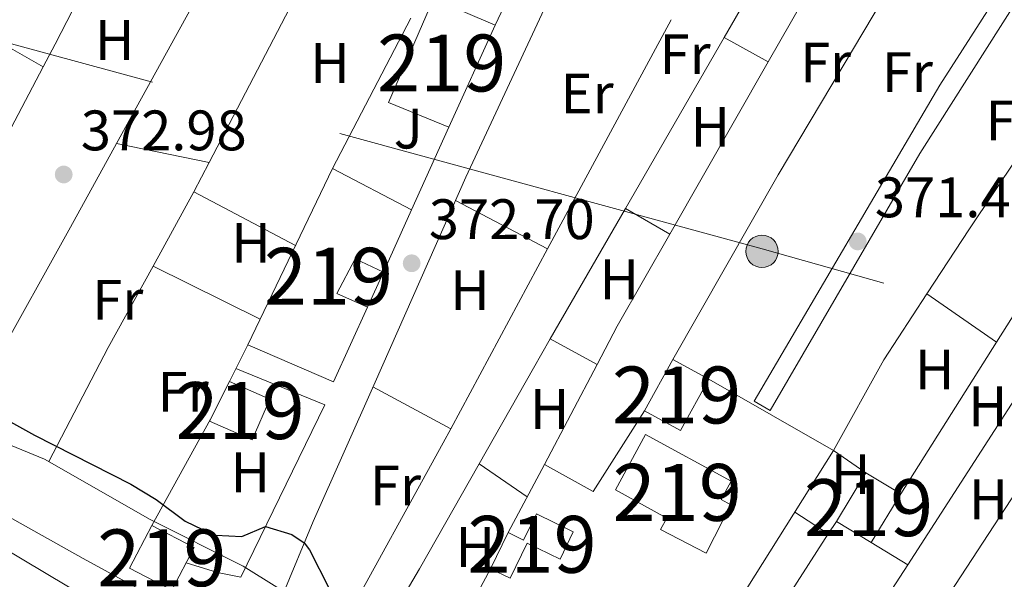
# Model space of a CAD drawing. Units: metres. Extents: x 553100 to 559991, y 4696250 to 4700931.
# Drawn here: x 557865 to 558038, y 4699032 to 4699130 of the extents above; entities that cross this region are included whole.
import ezdxf
from ezdxf.enums import TextEntityAlignment as Align

# ---------------------------------------------------------------- set-up
doc = ezdxf.new("R2010")
doc.units = ezdxf.units.M
doc.header["$MEASUREMENT"] = 0
for name, pattern in [('DGN Style 2', [85.4479, 51.26874, -34.17916]), ('DGN Style 3', [119.62706, 85.4479, -34.17916]), ('DGN Style 4', [136.80208790000003, 68.35832, -34.17916, 0.08544790000000001, -34.17916]), ('DGN Style 7', [170.8958, 76.90311000000001, -34.17916, 25.63437, -34.17916])]:
    doc.linetypes.add(name, pattern=pattern)
for name, color, linetype, lineweight in [('Nivel 13', 7, 'Continuous', 0), ('Nivel 15', 7, 'Continuous', 0), ('Nivel 16', 7, 'Continuous', 0), ('Nivel 20', 7, 'Continuous', 0), ('Nivel 21', 7, 'Continuous', 0), ('Nivel 23', 7, 'Continuous', 0), ('Nivel 26', 7, 'Continuous', 0), ('Nivel 32', 7, 'Continuous', 0), ('Nivel 36', 7, 'Continuous', 0), ('Nivel 37', 7, 'Continuous', 0), ('Nivel 4', 7, 'Continuous', 0), ('Nivel 41', 7, 'Continuous', 0), ('Nivel 48', 7, 'Continuous', 0), ('Nivel 52', 7, 'Continuous', 0), ('Nivel 54', 7, 'Continuous', 0), ('Nivel 7', 7, 'Continuous', 0)]:
    doc.layers.add(name, color=color, linetype=linetype, lineweight=lineweight)
doc.styles.add('Style-Arial', font='txt')
doc.styles.add('Style-Arial Narrow', font='txt')

# ---------------------------------------------------------------- blocks, each defined once
blk = doc.blocks.new('5PATER')
at = {"layer": 'Nivel 7', "linetype": 'Continuous', "lineweight": 0}
h = blk.add_hatch(color=51, dxfattribs=at)
edge = h.paths.add_edge_path()
edge.add_ellipse((0.0001789852976799011, 0.003191027790307999), major_axis=(-1.095731442372465, -1.110710699892244), ratio=0.9994222409660318, start_angle=0, end_angle=360)
blk = doc.blocks.new('5PELE')
at = {"layer": 'Nivel 32', "linetype": 'Continuous', "lineweight": 0}
h = blk.add_hatch(color=9, dxfattribs=at)
edge = h.paths.add_edge_path()
edge.add_arc((-0.0004198513925075531, -0.0004218965768814087), 2.85, 0, 360)
at = {"layer": 'Nivel 32', "color": 252, "linetype": 'Continuous', "lineweight": 0}
blk.add_circle((-0.0004198513925075531, -0.0004218965768814087, 0.00200000000000955), 2.85, dxfattribs=at)

msp = doc.modelspace()

# ---------------------------------------------------------------- linework, layer by layer
at = {"layer": 'Nivel 13', "color": 4, "linetype": 'Continuous', "lineweight": 0}
msp.add_polyline3d([(557843.9899999984, 4699063.630000001, 375.13), (557869.3900000006, 4699053.23, 375.09), (557887.9499999993, 4699042.59, 375.05), (557904.2699999996, 4699034.43, 375.03), (557921.5500000007, 4699023.630000001, 374.93), (557937.1900000013, 4699016.99, 374.63), (557957.6700000018, 4699009.470000001, 374.29), (557993.5500000007, 4698995.710000001, 373.47), (558014.629999999, 4698986.029999999, 373.07), (558028.7899999991, 4698977.390000001, 372.95), (558045.0700000003, 4698966.75, 372.89), (558059.1499999985, 4698954.75, 372.61), (558074.4699999988, 4698938.91, 372.45), (558086.5100000016, 4698924.83, 372.29), (558097.1900000013, 4698914.35, 372.37), (558118.0300000012, 4698890.1, 371.93), (558120.3999999985, 4698887.68, 371.93), (558121.629999999, 4698886.42, 371.93), (558132.9899999984, 4698878.66, 371.85), (558141.4299999997, 4698869.220000001, 371.63)], dxfattribs=at)
at = {"layer": 'Nivel 15', "color": 51, "linetype": 'Continuous', "lineweight": 13, "extrusion": (-0.1418408929359666, -0.311459684121327, 0.9396137644043806), "elevation": -1542369.240035542, "flags": 128}
msp.add_lwpolyline([(-1439793.543025417, 4235707.290987872), (-1439793.543025421, 4235686.311357271)], dxfattribs=at)
at = {"layer": 'Nivel 15', "color": 51, "linetype": 'Continuous', "lineweight": 13, "extrusion": (0.05361611927273397, 0.1114840544555369, 0.9923188083253723), "elevation": 554161.9816235364, "flags": 128}
msp.add_lwpolyline([(1533856.576619022, -4442154.535550203), (1533856.57661902, -4442189.133475002)], dxfattribs=at)
at = {"layer": 'Nivel 15', "color": 51, "linetype": 'Continuous', "lineweight": 13}
for points in [[(557940.4400000013, 4699111.529999999, 376.03), (557929.8599999994, 4699115.91, 375.77), (557937.7600000016, 4699134.16, 383.49), (557948.6099999994, 4699129.470000001, 383.21)], [(557919.9899999984, 4699104.27, 376.17), (557933.870000001, 4699097.02, 376.07), (557928.9299999997, 4699086.1, 376.11), (557923.9899999984, 4699088.43, 376.13), (557920.75, 4699082.35, 379.41), (557926.120000001, 4699079.9, 378.81), (557920.1499999985, 4699066.83, 380.37), (557905.1099999994, 4699073.33, 380.45)], [(557979.7899999991, 4699070.75, 375.19), (557986.1400000006, 4699067.25, 375.07), (557981.1799999997, 4699058.24, 374.93), (557974.8299999982, 4699061.73, 375.27), (557979.7899999991, 4699070.75, 375.19)], [(557901.870000001, 4699066.85, 375.97), (557908.9800000004, 4699063.74, 375.75), (557905.8599999994, 4699056.619999999, 375.87), (557898.379999999, 4699059.91, 375.95), (557901.870000001, 4699066.85, 375.97)], [(557975.0300000012, 4699057.550000001, 376.47), (557990.0399999991, 4699049.34, 376.53), (557988.2899999991, 4699046.109999999, 377.39), (557990.0300000012, 4699045.220000001, 377.31), (557985.6799999997, 4699036.720000001, 376.55), (557977.6400000006, 4699040.85, 376.73), (557978.75, 4699042.880000001, 376.99), (557969.7100000009, 4699047.83, 377.11), (557975.0300000012, 4699057.550000001, 376.47)], [(558013.75, 4699050.83, 374.73), (558019.870000001, 4699047.1, 374.57), (558014.6799999997, 4699038.560000001, 374.41), (558008.5599999987, 4699042.290000001, 374.51), (558013.75, 4699050.83, 374.73)], [(557962.2699999996, 4699040.43, 375.17), (557959.9800000004, 4699035.66, 375.33), (557954.1900000013, 4699038.449999999, 375.39), (557951.2300000004, 4699032.300000001, 375.73), (557947.7800000012, 4699033.970000001, 375.83), (557950.8599999994, 4699040.310000001, 375.69), (557953.5700000003, 4699038.970000001, 375.71), (557955.870000001, 4699043.6, 375.21), (557962.2699999996, 4699040.43, 375.17)], [(557888.2300000004, 4699041.550000001, 379.17), (557895.6600000001, 4699037.67, 379.25), (557891.75, 4699030.18, 379.19), (557884.3200000003, 4699034.07, 379.55), (557888.2300000004, 4699041.550000001, 379.17)]]:
    msp.add_polyline3d(points, dxfattribs=at)
at = {"layer": 'Nivel 16', "color": 1, "linetype": 'Continuous', "lineweight": 13, "flags": 128}
for points, elevation in [([(557952.2399999984, 4699137.199999999), (557948.6099999994, 4699129.470000001)], 374.47), ([(557919.9899999984, 4699104.27), (557933.7800000012, 4699130.720000001)], 374.87), ([(557928.9299999997, 4699086.1), (557926.120000001, 4699079.9)], 375.71)]:
    msp.add_lwpolyline(points, dxfattribs=dict(at, elevation=elevation))
at = {"layer": 'Nivel 16', "color": 1, "linetype": 'Continuous', "lineweight": 13, "extrusion": (-0.02944636563243254, -0.06503299320039514, 0.9974485557393117), "elevation": -321651.5357953341, "flags": 128}
msp.add_lwpolyline([(-1430014.795845632, 4499393.828122627), (-1430014.795845632, 4499377.85925917)], dxfattribs=at)
at = {"layer": 'Nivel 20', "color": 7, "linetype": 'DGN Style 2', "lineweight": 0, "extrusion": (0.05150680276346997, 0.1030136055269399, 0.9933454818669208), "elevation": 513175.200755212, "flags": 128}
msp.add_lwpolyline([(1602483.979045462, -4422809.595953606), (1602483.979045462, -4422802.302559335)], dxfattribs=at)
at = {"layer": 'Nivel 20', "color": 7, "linetype": 'DGN Style 2', "lineweight": 0, "extrusion": (0.0378879939848512, 0.06865363251130983, 0.9969208487411656), "elevation": 344118.4895319551, "flags": 128}
msp.add_lwpolyline([(1782021.770139245, -4370150.087030157), (1782021.770139245, -4370171.511660844)], dxfattribs=at)
at = {"layer": 'Nivel 20', "color": 7, "linetype": 'DGN Style 2', "lineweight": 0}
for points in [[(557903.0300000012, 4699069.16, 373.85), (557918.629999999, 4699062.75, 373.93), (557903.9100000001, 4699032.51, 376.67), (557899.7899999991, 4699033.310000001, 376.79), (557894.2699999996, 4699035, 376.79)], [(557986.1400000006, 4699067.25, 372.75), (558008.0300000012, 4699054.75, 372.41), (557976.5899999999, 4699004.67, 375.37), (557939.0300000012, 4699017.869999999, 375.63), (557947.7800000012, 4699033.970000001, 375.63)], [(557950.8599999994, 4699040.310000001, 372.69), (557957.2300000004, 4699052.27, 372.87), (557965.7899999991, 4699047.550000001, 372.71), (557974.8299999982, 4699061.73, 372.05)]]:
    msp.add_polyline3d(points, dxfattribs=at)
at = {"layer": 'Nivel 21', "color": 7, "linetype": 'DGN Style 3', "lineweight": 0}
msp.add_polyline3d([(558105.1400000006, 4699241.35, 370.57), (558103.0399999991, 4699237.27, 370.53), (558093.5199999996, 4699218.82, 370.33), (558088.6099999994, 4699210.119999999, 370.28), (558066.6700000018, 4699176.1, 370.47), (558048.3900000006, 4699146.65, 370.41), (558023.25, 4699106.9, 371.36), (557996.9100000001, 4699061.790000001, 372.05)], dxfattribs=at)
at = {"layer": 'Nivel 21', "color": 7, "linetype": 'Continuous', "lineweight": 0}
msp.add_polyline3d([(557996.9100000001, 4699061.790000001, 372.05), (557994.0899999999, 4699063.43, 372.05), (558026.7300000004, 4699118.92, 371.13), (558045.629999999, 4699148.380000001, 370.41), (558056.1099999994, 4699165.18, 370.41), (558069, 4699184.18, 370.68), (558081.7199999988, 4699204.42, 370.94), (558084.2800000012, 4699209.220000001, 371.07)], dxfattribs=at)
at = {"layer": 'Nivel 21', "color": 7, "linetype": 'Continuous', "lineweight": 13}
for points in [[(557935.1900000013, 4699005.07, 377.35), (557926.3500000015, 4699010.75, 377.61), (557919.870000001, 4699016.27, 377.67), (557917.8599999994, 4699018.9, 377.27), (557914.75, 4699022.99, 376.65), (557914.1000000015, 4699024.09, 376.58), (557911.1499999985, 4699029.15, 376.29), (557916.5899999999, 4699042.27, 375.15), (557927.4699999988, 4699066.75, 373.63), (557943.4299999997, 4699102.75, 372.63), (557959.1900000013, 4699136.59, 372.15), (557961.5100000016, 4699140.51, 372.17)], [(557716.4299999997, 4699111.470000001, 378.31), (557730.7100000009, 4699105.710000001, 378.43), (557768.2300000004, 4699091.630000001, 379.03), (557794.3099999987, 4699080.029999999, 379.21), (557803.1499999985, 4699075.92, 379.07), (557805.6999999993, 4699074.73, 379.03), (557811.1499999985, 4699072.189999999, 378.95), (557876.1900000013, 4699035.790000001, 378.53), (557889.3500000015, 4699028.560000001, 378.56)]]:
    msp.add_polyline3d(points, dxfattribs=at)
at = {"layer": 'Nivel 23', "color": 7, "linetype": 'DGN Style 4', "lineweight": 0}
msp.add_polyline3d([(558421.9100000001, 4698604.93, 368.71), (558288.7100000009, 4698714.689999999, 370.4), (558087.1900000013, 4698878.52, 375.59), (557967.7199999988, 4698972.65, 377.43), (557899.8299999982, 4699015.25, 378.5), (557840.5700000003, 4699050.369999999, 378.74), (557786.7300000004, 4699078.33, 379.17), (557695.8299999982, 4699111.720000001, 378), (557683.5, 4699115.619999999, 377.52)], dxfattribs=at)
at = {"layer": 'Nivel 32', "color": 6, "linetype": 'DGN Style 7', "lineweight": 0}
msp.add_polyline3d([(558601.7899999991, 4698849.52, 364.63), (558484.6099999994, 4698951.18, 366.83), (558305.4299999997, 4699003.15, 367.71), (558123.7899999991, 4699053.82, 370.05), (557995.5, 4699090.199999999, 371.96), (557836.6400000006, 4699133.529999999, 373.32), (557708.2899999991, 4699182.9, 374.47), (557671.2899999991, 4699191.99, 374.92), (557636.879999999, 4699236.029999999, 374.45), (557472.3099999987, 4699221.1, 373.42), (557351.5599999987, 4699241.890000001, 370.68), (557214.1900000013, 4699320.16, 366.16), (557057.7300000004, 4699402.01, 365.13), (556882.8399999999, 4699497.76, 356.29), (556707.5500000007, 4699541.279999999, 359.38), (556572.1999999993, 4699567.92, 363.22), (556536.0199999996, 4699595.35, 363.88)], dxfattribs=at)
at = {"layer": 'Nivel 36', "color": 92, "linetype": 'Continuous', "lineweight": 0, "extrusion": (-0.347972675586919, 0.2008860567858436, 0.9157291134576402), "elevation": 750164.445905322, "flags": 128}
msp.add_lwpolyline([(-4348704.460423581, -1708767.140089499), (-4348661.088307768, -1708766.64232472), (-4348622.626001544, -1708766.64232472)], dxfattribs=at)
at = {"layer": 'Nivel 36', "color": 92, "linetype": 'Continuous', "lineweight": 0, "extrusion": (-0.4682864599612796, 0.2722882145130767, 0.8405753503727157), "elevation": 1018525.82578558, "flags": 128}
msp.add_lwpolyline([(-4342800.223869473, -1579813.004519817), (-4342829.085934624, -1579813.262968012), (-4342861.048577622, -1579813.18912567)], dxfattribs=at)
at = {"layer": 'Nivel 36', "color": 92, "linetype": 'Continuous', "lineweight": 0, "extrusion": (-0.04579309439680814, 0.03150321427036485, 0.9984540750561343), "elevation": 122862.0358923335, "flags": 128}
msp.add_lwpolyline([(-4187714.954068907, -2200312.794643918), (-4187690.006258313, -2200309.196415683), (-4187650.509580832, -2200305.238364626)], dxfattribs=at)
at = {"layer": 'Nivel 36', "color": 92, "linetype": 'Continuous', "lineweight": 0, "extrusion": (0.002948484854558535, 0.00565210931974815, 0.9999796798421956), "elevation": 28577.39417650241, "flags": 128}
msp.add_lwpolyline([(557894.7862616964, 4699018.866270136), (557923.8073149659, 4699074.497158743)], dxfattribs=at)
at = {"layer": 'Nivel 36', "color": 92, "linetype": 'Continuous', "lineweight": 0, "extrusion": (0.0091204533740882, 0.01692957888978215, 0.9998150862478852), "elevation": 85014.92670581827, "flags": 128}
msp.add_lwpolyline([(1737484.309858873, -4400805.472308658), (1737484.309858872, -4400759.710503623)], dxfattribs=at)
at = {"layer": 'Nivel 36', "color": 92, "linetype": 'Continuous', "lineweight": 0, "extrusion": (0.02871101730534748, -0.01636726678566089, 0.9994537458348232), "elevation": -60522.18781513855, "flags": 128}
msp.add_lwpolyline([(4358652.771805085, 1841602.307529293), (4358652.771805089, 1841588.993803294)], dxfattribs=at)
at = {"layer": 'Nivel 36', "color": 92, "linetype": 'Continuous', "lineweight": 0, "extrusion": (0.006060362848781117, 0.01049460410224589, 0.9999265649470858), "elevation": 53068.53798671495, "flags": 128}
msp.add_lwpolyline([(557976.3405037746, 4698829.110630505), (557959.0082765669, 4698799.098977767)], dxfattribs=at)
at = {"layer": 'Nivel 36', "color": 92, "linetype": 'Continuous', "lineweight": 0, "elevation": 371.47, "flags": 128}
msp.add_lwpolyline([(557988.8399999999, 4699127.279999999), (557996.5899999999, 4699123.050000001)], dxfattribs=at)
at = {"layer": 'Nivel 36', "color": 92, "linetype": 'Continuous', "lineweight": 0, "extrusion": (-0.1180356057273055, 0.08928012305544061, 0.9889876922428275), "elevation": 354035.2266846603, "flags": 128}
msp.add_lwpolyline([(-4084433.696810231, -2363315.842846541), (-4084395.793204665, -2363313.68065203), (-4084382.156901665, -2363312.734691931)], dxfattribs=at)
at = {"layer": 'Nivel 36', "color": 92, "linetype": 'Continuous', "lineweight": 0, "extrusion": (-0.3592216581277224, 0.2001666650355226, 0.9115333820220336), "elevation": 740548.7458511369, "flags": 128}
msp.add_lwpolyline([(-4376385.308144823, -1640610.059817215), (-4376392.174351048, -1640610.740707876), (-4376408.301142931, -1640611.129788252)], dxfattribs=at)
at = {"layer": 'Nivel 36', "color": 92, "linetype": 'Continuous', "lineweight": 0, "extrusion": (0.005683312120589993, 0.009943336612595995, 0.9999344128593378), "elevation": 50267.67668969851, "flags": 128}
msp.add_lwpolyline([(557968.1341031343, 4698825.193601267), (557985.466096662, 4698855.515100246)], dxfattribs=at)
at = {"layer": 'Nivel 36', "color": 92, "linetype": 'Continuous', "lineweight": 0, "extrusion": (0.008261854677211241, -0.00170829733633414, 0.9999644111054671), "elevation": -3045.617616577036, "flags": 128}
msp.add_lwpolyline([(557859.9401494004, 4699110.343843911), (557876.1907514483, 4699106.983839009)], dxfattribs=at)
at = {"layer": 'Nivel 36', "color": 92, "linetype": 'Continuous', "lineweight": 0, "extrusion": (0.0318271784271911, 0.0610416780282695, 0.9976276581254435), "elevation": 304969.3097205244, "flags": 128}
msp.add_lwpolyline([(1677845.329990063, -4414138.538549937), (1677845.329990063, -4414144.34905766)], dxfattribs=at)
at = {"layer": 'Nivel 36', "color": 92, "linetype": 'Continuous', "lineweight": 0, "extrusion": (-0.001940344553297583, -0.003531589458930747, 0.9999918814364985), "elevation": -17304.8154725855, "flags": 128}
msp.add_lwpolyline([(557888.1333956718, 4699055.330188088), (557895.303498596, 4699068.38026947)], dxfattribs=at)
at = {"layer": 'Nivel 36', "color": 92, "linetype": 'Continuous', "lineweight": 0, "extrusion": (0.01401141084399151, -0.007385981541712368, 0.9998745559533088), "elevation": -26517.61917537457, "flags": 128}
msp.add_lwpolyline([(557835.6351324655, 4699032.50561244), (557853.507861942, 4699023.085355487)], dxfattribs=at)
at = {"layer": 'Nivel 36', "color": 92, "linetype": 'Continuous', "lineweight": 0, "extrusion": (0.02222860800191763, -0.01173252857455974, 0.9996840684734073), "elevation": -42357.15171949904, "flags": 128}
msp.add_lwpolyline([(4416189.645886596, 1699500.627609611), (4416189.645886596, 1699482.326363754)], dxfattribs=at)
at = {"layer": 'Nivel 36', "color": 92, "linetype": 'Continuous', "lineweight": 0, "extrusion": (0.01170554179168974, 0.02027251308787355, 0.999725965204698), "elevation": 102165.6578253431, "flags": 128}
msp.add_lwpolyline([(1866524.324344937, -4347240.115542859), (1866524.32434494, -4347213.630322449)], dxfattribs=at)
at = {"layer": 'Nivel 36', "color": 92, "linetype": 'Continuous', "lineweight": 0, "extrusion": (0.001921305793796492, -0.001125513329527235, 0.999997520898823), "elevation": -3844.973641146598, "flags": 128}
msp.add_lwpolyline([(557969.7656304166, 4699095.91879282), (557977.5156545378, 4699091.378789943)], dxfattribs=at)
at = {"layer": 'Nivel 36', "color": 92, "linetype": 'Continuous', "lineweight": 0, "extrusion": (-0.005699250091423858, 0.02679439105481865, 0.9996247191603442), "elevation": 123100.9953062219, "flags": 128}
msp.add_lwpolyline([(-1523393.295858428, -4478471.10161956), (-1523398.146704637, -4478476.942355044), (-1523410.532645915, -4478490.814101825)], dxfattribs=at)
at = {"layer": 'Nivel 36', "color": 92, "linetype": 'Continuous', "lineweight": 0, "extrusion": (0.01242302114951699, 0.02306402162855652, 0.999656800833084), "elevation": 115683.8606694554, "flags": 128}
msp.add_lwpolyline([(1737153.883219004, -4400190.782768212), (1737153.883219, -4400154.900737889)], dxfattribs=at)
at = {"layer": 'Nivel 36', "color": 92, "linetype": 'Continuous', "lineweight": 0, "extrusion": (0.009906857454718629, 0.01569092249218728, 0.9998278097386151), "elevation": 79632.37801302026, "flags": 128}
msp.add_lwpolyline([(2036836.108767148, -4270575.25822128), (2036836.108767146, -4270556.935991611)], dxfattribs=at)
at = {"layer": 'Nivel 36', "color": 92, "linetype": 'Continuous', "lineweight": 0, "extrusion": (0.4671303571207686, -0.1966650181858873, 0.8620395003004026), "elevation": -663217.9419009656, "flags": 128}
msp.add_lwpolyline([(4547349.763755951, 1128746.413888916), (4547372.280691758, 1128744.283043565), (4547388.523236245, 1128742.310038611)], dxfattribs=at)
at = {"layer": 'Nivel 36', "color": 92, "linetype": 'Continuous', "lineweight": 0, "extrusion": (-0.003411469751535715, 0.001696661817918029, 0.9999927415800627), "elevation": 6442.469416604243, "flags": 128}
msp.add_lwpolyline([(557886.4858343974, 4699082.972847201), (557905.285997916, 4699073.622833744)], dxfattribs=at)
at = {"layer": 'Nivel 36', "color": 92, "linetype": 'Continuous', "lineweight": 0, "extrusion": (0.009911010006803462, -0.006910131363172299, 0.9999270083187016), "elevation": -26569.28677714288, "flags": 128}
msp.add_lwpolyline([(557993.3798366748, 4699010.862763137), (558005.6010204814, 4699002.342559714)], dxfattribs=at)
at = {"layer": 'Nivel 36', "color": 92, "linetype": 'Continuous', "lineweight": 0, "extrusion": (-0.5794735748181941, 0.3697745739861955, 0.7262762150316852), "elevation": 1414546.684039549, "flags": 128}
msp.add_lwpolyline([(-4261413.268491693, -1493998.613274846), (-4261407.368542448, -1493998.264134667), (-4261388.062985782, -1493996.867573952)], dxfattribs=at)
at = {"layer": 'Nivel 36', "color": 92, "linetype": 'Continuous', "lineweight": 0, "extrusion": (0.009382253306440339, -0.005095828952586673, 0.9999430013006642), "elevation": -18338.28448115136, "flags": 128}
msp.add_lwpolyline([(557930.2161870077, 4699041.902756277), (557938.4467630014, 4699037.432698241)], dxfattribs=at)
at = {"layer": 'Nivel 36', "color": 92, "linetype": 'Continuous', "lineweight": 0, "extrusion": (0.007112601416392834, 0.01126937144749519, 0.9999112021416051), "elevation": 57295.91713341239, "flags": 128}
msp.add_lwpolyline([(558019.9320209622, 4698726.436652698), (558003.1094589904, 4698699.784960277)], dxfattribs=at)
at = {"layer": 'Nivel 36', "color": 92, "linetype": 'Continuous', "lineweight": 0, "extrusion": (0.01030547313886638, 0.01956594684401816, 0.9997554555727522), "elevation": 98064.17900009445, "flags": 128}
msp.add_lwpolyline([(1696165.021057878, -4416538.948526926), (1696165.021057878, -4416558.845423669)], dxfattribs=at)
at = {"layer": 'Nivel 36', "color": 92, "linetype": 'Continuous', "lineweight": 0, "extrusion": (0.01480828178465375, 0.02293262068186566, 0.9996273354101758), "elevation": 116396.7639653264, "flags": 128}
msp.add_lwpolyline([(2080276.260867568, -4248672.356074188), (2080276.260867566, -4248715.582408756)], dxfattribs=at)
at = {"layer": 'Nivel 36', "color": 92, "linetype": 'Continuous', "lineweight": 0, "extrusion": (0.009055232216298097, -0.004881491143628923, 0.99994708550689), "elevation": -17512.6590489355, "flags": 128}
msp.add_lwpolyline([(557900.851219222, 4699036.449009368), (557914.5421067812, 4699029.068921437)], dxfattribs=at)
at = {"layer": 'Nivel 36', "color": 92, "linetype": 'Continuous', "lineweight": 0, "extrusion": (0.8695760272455813, -0.4713337717914979, 0.1472481185230976), "elevation": -1729598.059665254, "flags": 128}
msp.add_lwpolyline([(4397095.181411892, 257864.3784945677), (4397092.384897787, 257864.3582741567), (4397055.290422101, 257866.2387723653)], dxfattribs=at)
at = {"layer": 'Nivel 36', "color": 92, "linetype": 'Continuous', "lineweight": 0, "extrusion": (0.4887155032063215, -0.2935883937088186, 0.8215613257726218), "elevation": -1106542.990819762, "flags": 128}
msp.add_lwpolyline([(4315394.313514255, 1595217.592261214), (4315433.906679612, 1595215.347120439), (4315486.075355507, 1595214.189469728)], dxfattribs=at)
at = {"layer": 'Nivel 36', "color": 92, "linetype": 'Continuous', "lineweight": 0, "extrusion": (0.77472302401995, -0.4246829392768358, 0.4684534524801495), "elevation": -1563178.881634202, "flags": 128}
msp.add_lwpolyline([(4388756.112435926, 829270.0130686732), (4388734.892211549, 829270.6695573656), (4388719.891158894, 829271.6656091763)], dxfattribs=at)
at = {"layer": 'Nivel 36', "color": 92, "linetype": 'Continuous', "lineweight": 0, "extrusion": (0.01924007125500806, -0.01334465749753528, 0.9997258323032249), "elevation": -51598.72086999669, "flags": 128}
msp.add_lwpolyline([(4179196.112059459, 2219021.093626074), (4179196.112059459, 2219010.843767541)], dxfattribs=at)
at = {"layer": 'Nivel 36', "color": 92, "linetype": 'Continuous', "lineweight": 0, "extrusion": (0.01594668071980915, 0.02438095454879543, 0.9995755461341129), "elevation": 123837.3373752159, "flags": 128}
msp.add_lwpolyline([(2105131.890638374, -4236223.305539437), (2105131.890638372, -4236187.263849683)], dxfattribs=at)
at = {"layer": 'Nivel 36', "color": 92, "linetype": 'Continuous', "lineweight": 0, "extrusion": (0.01188617482736328, -0.007756232726330275, 0.9998992747781491), "elevation": -29441.86554498553, "flags": 128}
msp.add_lwpolyline([(557957.3903793842, 4698956.916782612), (557963.2911512144, 4698953.066666801)], dxfattribs=at)
at = {"layer": 'Nivel 36', "color": 92, "linetype": 'Continuous', "lineweight": 0, "extrusion": (0.1956651015113585, 0.3045210382676777, 0.9321920967820557), "elevation": 1540486.282661641, "flags": 128}
msp.add_lwpolyline([(2070684.826317692, -3966300.353880294), (2070684.82631769, -3966297.535920039)], dxfattribs=at)
at = {"layer": 'Nivel 36', "color": 92, "linetype": 'Continuous', "lineweight": 0, "extrusion": (0.621414810469924, -0.3768262480036285, 0.6869101921970122), "elevation": -1423711.901720022, "flags": 128}
msp.add_lwpolyline([(4307338.084654965, 1346191.972134), (4307314.246502806, 1346192.907816415), (4307293.864499357, 1346193.183017123)], dxfattribs=at)
at = {"layer": 'Nivel 36', "color": 92, "linetype": 'Continuous', "lineweight": 0, "extrusion": (-0.002274001177812112, 0.001387105242627981, 0.999996452422552), "elevation": 5621.503661319171, "flags": 128}
msp.add_lwpolyline([(558014.0839963369, 4699035.283000126), (558020.4940252453, 4699031.372996366)], dxfattribs=at)
at = {"layer": 'Nivel 36', "color": 92, "linetype": 'Continuous', "lineweight": 0, "extrusion": (-0.007120366763581415, -0.01102508402102929, 0.9999138702405729), "elevation": -55408.20873045255, "flags": 128}
msp.add_lwpolyline([(558004.6333573982, 4698701.667936524), (558009.5940861404, 4698709.348403329)], dxfattribs=at)
at = {"layer": 'Nivel 36', "color": 92, "linetype": 'Continuous', "lineweight": 0}
for points in [[(558038.0700000003, 4699169.91, 371.03), (558035.870000001, 4699166.189999999, 370.83), (557998.3099999987, 4699103.15, 371.87), (557979.7899999991, 4699070.75, 372.39)], [(557869.1700000018, 4699122.130000001, 372.81), (557871.2699999996, 4699126.109999999, 372.77), (557883.6900000013, 4699150.33, 372.27), (557869.6999999993, 4699155.449999999, 372.71)], [(557882.0599999987, 4699108.689999999, 372.73), (557873.9499999993, 4699093.949999999, 373.15), (557860.4699999988, 4699069.869999999, 374.33), (557857.0700000003, 4699070.27, 374.33), (557850.2699999996, 4699072.99, 374.49), (557846.5100000016, 4699073.869999999, 374.55)], [(558024.4699999988, 4699082.27, 371.43), (558016.870000001, 4699070.67, 371.73), (558008.0300000012, 4699054.75, 372.17), (558013.75, 4699050.83, 372.17)]]:
    msp.add_polyline3d(points, dxfattribs=at)
at = {"layer": 'Nivel 4', "color": 30, "linetype": 'Continuous', "lineweight": 30, "elevation": 375, "flags": 128}
msp.add_lwpolyline([(557857.1099999994, 4699063.23), (557867.6000000015, 4699057.43), (557884.5500000007, 4699048.83), (557888.9899999984, 4699046.109999999), (557894.1099999994, 4699042.35), (557898.6099999994, 4699040.16), (557899.4699999988, 4699039.869999999), (557904.0700000003, 4699039.630000001), (557908.2399999984, 4699041.41), (557912.8399999999, 4699040.01), (557915.0300000012, 4699038.5), (557915.9499999993, 4699037.310000001), (557919.4299999997, 4699030.51)], dxfattribs=at)
at = {"layer": 'Nivel 52', "color": 1, "linetype": 'Continuous', "lineweight": 13}
for points in [[(557905.1099999994, 4699073.33, 380.45), (557920.1499999985, 4699066.83, 380.37), (557926.120000001, 4699079.9, 378.81), (557920.75, 4699082.35, 379.41), (557923.9899999984, 4699088.43, 376.13), (557928.9299999997, 4699086.1, 376.11), (557933.870000001, 4699097.02, 376.07), (557919.9899999984, 4699104.27, 376.17)], [(557975.0300000012, 4699057.550000001, 376.47), (557969.7100000009, 4699047.83, 377.11), (557978.75, 4699042.880000001, 376.99), (557977.6400000006, 4699040.85, 376.73), (557985.6799999997, 4699036.720000001, 376.55), (557990.0300000012, 4699045.220000001, 377.31), (557988.2899999991, 4699046.109999999, 377.39), (557990.0399999991, 4699049.34, 376.53)], [(557962.2699999996, 4699040.43, 375.17), (557955.870000001, 4699043.6, 375.21), (557953.5700000003, 4699038.970000001, 375.71), (557950.8599999994, 4699040.310000001, 375.69), (557947.7800000012, 4699033.970000001, 375.83), (557951.2300000004, 4699032.300000001, 375.73), (557954.1900000013, 4699038.449999999, 375.39), (557959.9800000004, 4699035.66, 375.33)]]:
    msp.add_polyline3d(points, close=True, dxfattribs=at)
for points in [[(557940.4400000013, 4699111.529999999, 376.03), (557948.6099999994, 4699129.470000001, 383.21), (557937.7600000016, 4699134.16, 383.49), (557929.8599999994, 4699115.91, 375.77)], [(557979.7899999991, 4699070.75, 375.19), (557974.8299999982, 4699061.73, 375.27), (557981.1799999997, 4699058.24, 374.93), (557986.1400000006, 4699067.25, 375.07)], [(557901.870000001, 4699066.85, 375.97), (557898.379999999, 4699059.91, 375.95), (557905.8599999994, 4699056.619999999, 375.87), (557908.9800000004, 4699063.74, 375.75)], [(558013.75, 4699050.83, 374.73), (558008.5599999987, 4699042.290000001, 374.51), (558014.6799999997, 4699038.560000001, 374.41), (558019.870000001, 4699047.1, 374.57)], [(557888.2300000004, 4699041.550000001, 379.17), (557884.3200000003, 4699034.07, 379.55), (557891.75, 4699030.18, 379.19), (557895.6600000001, 4699037.67, 379.25)]]:
    msp.add_3dface(points, dxfattribs=at)
at = {"layer": 'Nivel 54', "color": 9, "linetype": 'Continuous', "lineweight": 0}
msp.add_polyline3d([(558183.5899999999, 4698806.82, 373.53), (558121.120000001, 4698857.609999999, 374.76), (558070.7899999991, 4698898.51, 376.1), (558067.3500000015, 4698901.310000001, 376.19), (558066.6499999985, 4698901.869999999, 376.2), (558001.7899999991, 4698954.189999999, 376.81), (557987.7399999984, 4698964.630000001, 377.14), (557984.2699999996, 4698967.199999999, 377.23), (557980.7899999991, 4698969.790000001, 377.31), (557944.5100000016, 4698995.710000001, 377.75), (557914.4100000001, 4699014.02, 378.34), (557901.3900000006, 4699021.949999999, 378.59), (557889.3500000015, 4699028.560000001, 378.56), (557876.1900000013, 4699035.790000001, 378.53), (557811.1499999985, 4699072.189999999, 378.95)], dxfattribs=at)

# ---------------------------------------------------------------- block references
at = {"layer": 'Nivel 32', "color": 252, "linetype": 'Continuous', "lineweight": 0}
msp.add_blockref('5PELE', (557995.4800000004, 4699089.73, 371.96), dxfattribs=at)
at = {"layer": 'Nivel 7', "color": 51, "linetype": 'Continuous', "lineweight": 0}
for p in [(557872.75, 4699103.23, 372.98), (558012.3099999987, 4699091.470000001, 371.46), (557933.9100000001, 4699087.630000001, 372.7)]:
    msp.add_blockref('5PATER', p, dxfattribs=at)

# ---------------------------------------------------------------- texts
at = {"layer": 'Nivel 26', "color": 92, "linetype": 'Continuous', "lineweight": 0, "style": 'Style-Arial'}
msp.add_text('J', height=6.99996, dxfattribs=at).set_placement((557933.3107015714, 4699111.29998, 372.56), align=Align.MIDDLE_CENTER)
at = {"layer": 'Nivel 37', "color": 92, "linetype": 'Continuous', "lineweight": 0, "style": 'Style-Arial Narrow'}
for s, p in [('H', (557881.7192019708, 4699126.86998, 373.19)), ('Fr', (557981.9624934904, 4699124.36998, 371.7)), ('H', (557919.5692019686, 4699122.819979999, 372.89)), ('Fr', (558006.6724934913, 4699122.899979999, 371.54)), ('Fr', (558021.0324934907, 4699121.20998, 371.21)), ('Er', (557964.7408149987, 4699117.45998, 372.1)), ('H', (557986.4092019685, 4699111.61998, 372.03)), ('Fr', (558039.2724934928, 4699112.729979999, 371.13)), ('H', (557905.6492019705, 4699091.21998, 372.91)), ('H', (557970.4092019685, 4699084.819979999, 373.15)), ('H', (557944.1692019701, 4699082.899979999, 372.91)), ('Fr', (557882.2624934912, 4699081.21998, 373.36)), ('H', (558025.8092019707, 4699068.96998, 371.43)), ('Fr', (557893.7424934916, 4699065.059979999, 373.91)), ('H', (557958.1692019701, 4699062.019979998, 373.79)), ('H', (558035.1692019701, 4699062.489979999, 371.11)), ('H', (557905.5692019686, 4699050.899979999, 374.75)), ('H', (558011.049201969, 4699050.579979999, 372.27)), ('Fr', (557931.0624934919, 4699048.579979999, 374.01)), ('H', (558035.2892019711, 4699046.169979999, 371.39)), ('H', (557945.0892019719, 4699037.779979998, 373.79))]:
    msp.add_text(s, height=6.99996, dxfattribs=at).set_placement(p, align=Align.MIDDLE_CENTER)
at = {"layer": 'Nivel 41', "color": 7, "linetype": 'Continuous', "lineweight": 0, "style": 'Style-Arial'}
for s, p in [('372.98', (557875.7600000016, 4699107.48, 372.98)), ('371.46', (558015.3200000003, 4699095.720000001, 371.46)), ('372.70', (557936.9200000018, 4699091.880000001, 372.7))]:
    msp.add_text(s, height=6.99996, dxfattribs=at).set_placement(p)
at = {"layer": 'Nivel 48', "color": 1, "linetype": 'Continuous', "lineweight": 0, "style": 'Style-Arial Narrow'}
for p in [(557939.1846221052, 4699122.819979999, 372.4), (557919.284622103, 4699085.349979999, 372.87), (557980.484622106, 4699064.489979999, 372.36), (557903.7546221055, 4699061.749979999, 373.86), (557980.5846221037, 4699047.37998, 372.7), (558014.2146221027, 4699044.689979998, 372.27), (557955.0646221042, 4699038.249979999, 373.81), (557889.9946221039, 4699035.86998, 376.85)]:
    msp.add_text('219', height=9.99996, dxfattribs=at).set_placement(p, align=Align.MIDDLE_CENTER)

doc.saveas('drawing.dxf')
